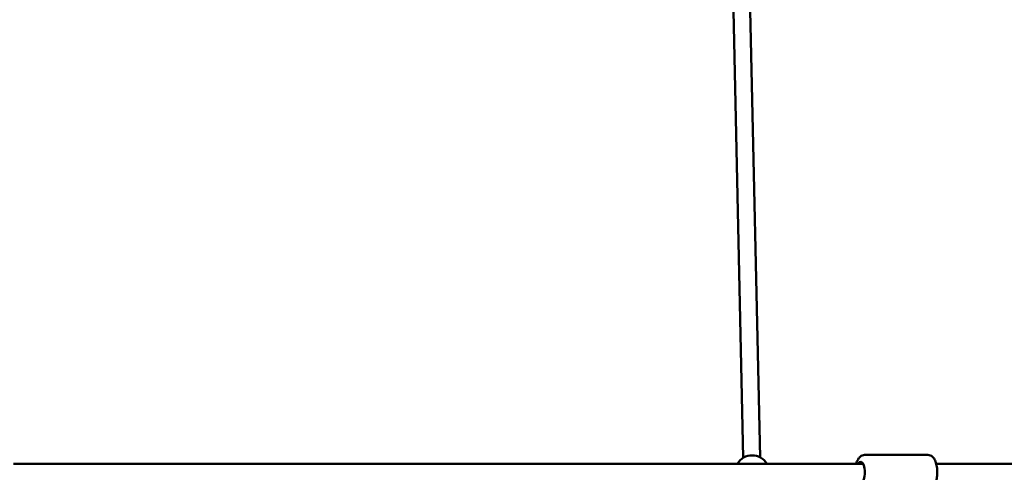
# Model space of a CAD drawing. Units: millimetres. Extents: x -15479 to 46221, y 101441 to 128002.
# Drawn here: x 29880 to 31041, y 110811 to 111344 of the extents above; entities that cross this region are included whole.
import ezdxf

# ---------------------------------------------------------------- set-up
doc = ezdxf.new("R2010")
doc.units = ezdxf.units.MM
doc.layers.add('MD_Visible', color=7, linetype='Continuous', lineweight=50)

# ---------------------------------------------------------------- blocks, each defined once
blk = doc.blocks.new('CustomObjectsInViewport6_0')
at = {"layer": 'MD_Visible'}
for p, q in [((5771.1, 4867.8), (5754.6, 5605.9)), ((5751.1, 4867.4), (5734.7, 5602.9)), ((5894, 4870.8), (5968.5, 4870.8)), ((5892.3, 4860.3), (4891.2, 4860.3)), ((6988.5, 4860.3), (5978.4, 4860.3))]:
    blk.add_line(p, q, dxfattribs=at)
at = {"layer": 'MD_Visible', "extrusion": (0, 0, -1)}
blk.add_arc((-5761.5, 4850.3), 20, 30, 150, dxfattribs=at)
blk.add_ellipse((5889.4, 4850.3), major_axis=(0, 12.5), ratio=0.390658, start_param=5.639684, end_param=10.068279, dxfattribs=at)
at = {"layer": 'MD_Visible'}
for points, knots in [([(5894, 4870.8), (5893, 4870.8), (5892, 4870.6), (5890.2, 4869.8), (5889.4, 4869.3), (5887.6, 4867.7), (5886.9, 4866.7), (5885.3, 4864), (5884.7, 4862.2), (5884.1, 4860.3)], [5.8859954, 5.8859954, 5.8859954, 5.8859954, 6.0427683, 6.0427683, 6.222209, 6.222209, 6.4857672, 6.4857672, 6.859584, 6.859584, 6.859584, 6.859584]), ([(5968.5, 4870.8), (5969.5, 4870.8), (5970.5, 4870.6), (5972.4, 4869.8), (5973.2, 4869.3), (5974.9, 4867.7), (5975.7, 4866.7), (5977.3, 4863.9), (5978, 4862), (5979, 4858), (5979.3, 4855.9), (5979.6, 4851.7), (5979.6, 4849.6), (5979.4, 4845.5), (5979.1, 4843.5), (5978.3, 4839.7), (5977.7, 4837.8), (5976, 4834.4), (5975, 4832.7), (5972.2, 4830.7), (5970.9, 4830), (5969.2, 4829.8), (5968.9, 4829.8), (5968.5, 4829.8)], [0.39719, 0.39719, 0.39719, 0.39719, 0.553963, 0.553963, 0.733403, 0.733403, 0.996962, 0.996962, 1.393986, 1.393986, 1.770302, 1.770302, 2.125857, 2.125857, 2.480538, 2.480538, 2.851662, 2.851662, 3.255499, 3.255499, 3.488068, 3.488068, 3.538783, 3.538783, 3.538783, 3.538783])]:
    blk.add_open_spline(points, degree=3, knots=knots, dxfattribs=at)

msp = doc.modelspace()

# ---------------------------------------------------------------- block references
at = {"layer": 'MD_Visible'}
msp.add_blockref('CustomObjectsInViewport6_0', (24981.9, 105960.3), dxfattribs=at)

doc.saveas('drawing.dxf')
